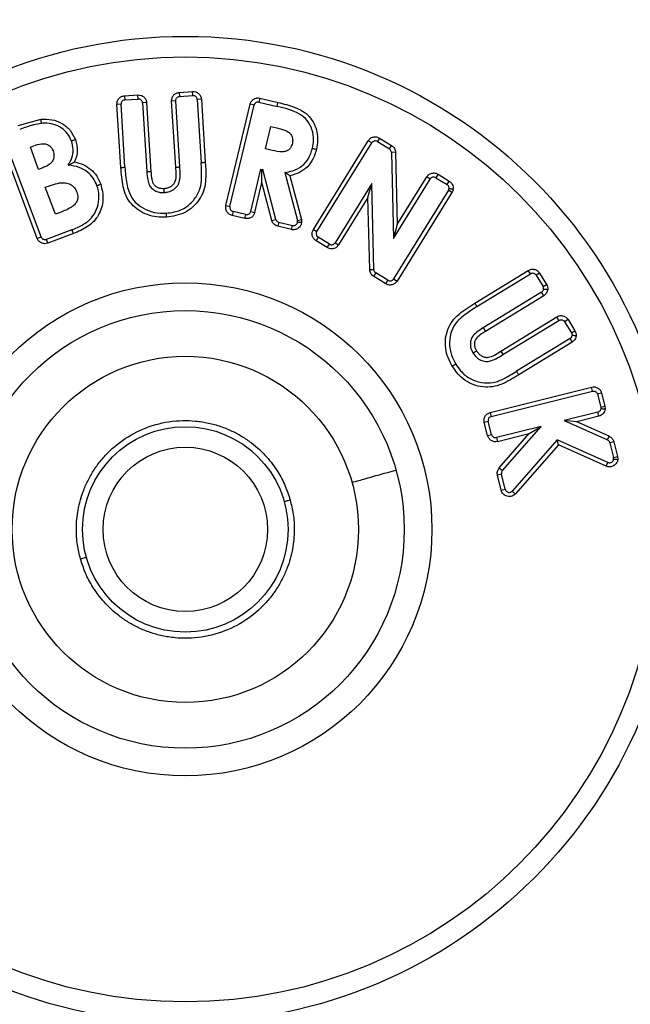
# Model space of a CAD drawing. Units: millimetres. Extents: x 9 to 411, y 10 to 270.
# Drawn here: x 109 to 129, y 216 to 248 of the extents above; entities that cross this region are included whole.
import ezdxf

# ---------------------------------------------------------------- set-up
doc = ezdxf.new("R2010")
doc.units = ezdxf.units.MM
doc.layers.add('DIM', color=7, linetype='Continuous')
doc.styles.add('SLDTEXTSTYLE0', font='TXT', dxfattribs={"width": 0.75})
doc.dimstyles.new('SLDDIMSTYLE2', dxfattribs={"dimtxt": 3.704167, "dimasz": 3.302, "dimexe": 0, "dimexo": 0.0625, "dimgap": 0.926042, "dimtad": 2, "dimdec": 1, "dimlfac": 1.5, "dimrnd": 1e-09, "dimzin": 12, "dimdsep": 46, "dimtxsty": 'SLDTEXTSTYLE0', "dimsah": 1, "dimcen": 0.09, "dimadec": 0, "dimazin": 3, "dimtfac": 1, "dimtdec": 1, "dimtofl": 0, "dimtmove": 0, "dimatfit": 3, "dimfxl": 0, "dimfrac": 2, "dimtolj": 1, "dimtzin": 12, "dimarcsym": 0})
doc.dimstyles.new('SLDDIMSTYLE3', dxfattribs={"dimtxt": 3.704167, "dimasz": 3.302, "dimexe": 0, "dimexo": 0.0625, "dimgap": 0.926042, "dimtad": 2, "dimdec": 1, "dimlfac": 1.5, "dimrnd": 1e-09, "dimzin": 12, "dimdsep": 46, "dimtxsty": 'SLDTEXTSTYLE0', "dimsah": 1, "dimcen": 0.09, "dimadec": 0, "dimazin": 3, "dimtfac": 1, "dimtmove": 0, "dimatfit": 0, "dimfxl": 0, "dimfrac": 2, "dimtolj": 1, "dimtzin": 12, "dimarcsym": 0})

# ---------------------------------------------------------------- blocks, each defined once
blk = doc.blocks.new('_D_2')
at = {"layer": 'DIM'}
for p, q in [((55.362, 232.65), (55.362, 257.112)), ((133.029, 233.869), (133.029, 257.112)), ((133.029, 256.112), (55.362, 256.112))]:
    blk.add_line(p, q, dxfattribs=at)
for points in [[(55.362, 256.112), (58.664, 255.604), (58.664, 256.62)], [(133.029, 256.112), (129.727, 256.62), (129.727, 255.604)]]:
    blk.add_solid(points, dxfattribs=at)
at = {"layer": 'DIM', "insert": (86.532, 260.887), "char_height": 3.7042, "attachment_point": 1, "style": 'SLDTEXTSTYLE0'}
blk.add_mtext('116.5', dxfattribs=at)
blk = doc.blocks.new('_D_4')
at = {"layer": 'DIM'}
for p, q in [((141.968, 214.15), (141.968, 220.5)), ((120.862, 214.15), (142.968, 214.15)), ((141.968, 214.15), (141.968, 209.817)), ((120.862, 209.817), (142.968, 209.817)), ((141.968, 209.817), (141.968, 196.385))]:
    blk.add_line(p, q, dxfattribs=at)
for points in [[(141.968, 214.15), (142.476, 217.452), (141.46, 217.452)], [(141.968, 209.817), (141.46, 206.515), (142.476, 206.515)]]:
    blk.add_solid(points, dxfattribs=at)
at = {"layer": 'DIM', "insert": (137.193, 196.385), "char_height": 3.7042, "attachment_point": 1, "rotation": 90, "style": 'SLDTEXTSTYLE0'}
blk.add_mtext('6.5', dxfattribs=at)

msp = doc.modelspace()

# ---------------------------------------------------------------- linework, layer by layer
at = {"color": 7, "linetype": 'Continuous', "lineweight": 25}
for p, q in [((112.7261, 245.7215), (113.1579, 245.7486)), ((112.7261, 245.7215), (112.7344, 245.5885)), ((113.1662, 245.6155), (113.1579, 245.7486)), ((114.5013, 245.832), (114.933, 245.8591)), ((114.5013, 245.832), (114.5096, 245.6989)), ((114.5096, 245.6989), (114.9414, 245.726)), ((114.9414, 245.726), (114.933, 245.8591)), ((112.6097, 245.4471), (112.4766, 245.4389)), ((112.6033, 243.3937), (112.4766, 245.4389)), ((112.7364, 243.4026), (112.6097, 245.4471)), ((112.7344, 245.5885), (113.1662, 245.6155)), ((113.4407, 245.4989), (113.3076, 245.4907)), ((113.3076, 245.4907), (113.4457, 243.26)), ((113.4407, 245.4989), (113.5788, 243.2691)), ((114.3849, 245.5576), (114.2518, 245.5493)), ((114.385, 243.4053), (114.2518, 245.5493)), ((114.5181, 243.4136), (114.3849, 245.5576)), ((115.2159, 245.6094), (115.0828, 245.6012)), ((115.0828, 245.6012), (115.2095, 243.5568)), ((115.2159, 245.6094), (115.3426, 243.564)), ((116.0141, 242.1588), (116.7941, 245.4477)), ((116.1439, 242.1281), (116.9239, 245.4169)), ((116.9239, 245.4169), (116.7941, 245.4477)), ((117.1151, 245.6456), (117.0844, 245.5159)), ((117.0844, 245.5159), (117.6709, 245.3768)), ((117.1151, 245.6456), (117.7023, 245.5064)), ((109.2777, 244.7554), (110.0182, 244.9575)), ((117.3012, 243.9995), (117.4734, 244.7252)), ((117.4734, 244.7252), (117.6588, 244.6814)), ((109.8905, 241.0942), (108.7097, 244.2586)), ((110.0154, 241.1408), (108.8346, 244.3052)), ((109.6695, 244.053), (109.8365, 244.1158)), ((118.8478, 241.3859), (120.6277, 244.2635)), ((118.9612, 241.3158), (120.7411, 244.1934)), ((120.7411, 244.1934), (120.6277, 244.2635)), ((120.9947, 244.35), (120.9246, 244.2366)), ((120.9246, 244.2366), (121.3158, 243.9947)), ((120.9947, 244.35), (121.3859, 244.1081)), ((109.9377, 243.3334), (109.6695, 244.053)), ((117.5133, 243.9494), (117.3012, 243.9995)), ((121.3158, 243.9947), (121.3859, 244.1081)), ((121.5122, 243.8876), (121.3789, 243.8844)), ((121.3789, 243.8844), (121.4447, 241.0913)), ((121.5122, 243.8876), (121.5674, 241.5431)), ((110.0794, 243.3868), (109.9377, 243.3334)), ((116.8198, 241.968), (117.1451, 243.3409)), ((117.1451, 243.3409), (117.2071, 243.326)), ((117.1791, 242.9062), (117.1742, 243.3339)), ((117.6294, 241.7119), (117.2071, 243.326)), ((117.9231, 243.2359), (118.3314, 241.6737)), ((122.892, 243.1771), (122.8218, 243.0637)), ((122.892, 243.1771), (123.2563, 242.9516)), ((116.9495, 241.9372), (117.1791, 242.9062)), ((117.5004, 241.6782), (117.1791, 242.9062)), ((118.0893, 243.1273), (118.4604, 241.7075)), ((120.7415, 242.873), (119.5523, 240.9501)), ((120.6193, 242.4218), (120.7415, 242.873)), ((120.8101, 240.0869), (120.7415, 242.873)), ((121.4447, 241.0913), (122.6382, 243.0205)), ((121.5674, 241.5431), (122.5248, 243.0906)), ((122.6382, 243.0205), (122.5248, 243.0906)), ((122.8218, 243.0637), (123.1861, 242.8382)), ((123.1861, 242.8382), (123.2563, 242.9516)), ((110.1544, 242.753), (110.2892, 242.8034)), ((110.4806, 241.8778), (110.1544, 242.753)), ((123.2293, 242.6547), (121.4494, 239.7772)), ((123.3427, 242.5846), (121.5628, 239.707)), ((123.3427, 242.5846), (123.2293, 242.6547)), ((120.6193, 242.4218), (119.6657, 240.8799)), ((120.6768, 240.0836), (120.6193, 242.4218)), ((110.643, 241.9388), (110.4806, 241.8778)), ((116.0141, 242.1588), (116.1439, 242.1281)), ((116.2429, 241.9675), (116.2122, 241.8378)), ((116.6593, 241.869), (116.2429, 241.9675)), ((116.8198, 241.968), (116.9495, 241.9372)), ((116.6286, 241.7392), (116.2122, 241.8378)), ((116.6286, 241.7392), (116.6593, 241.869)), ((117.5004, 241.6782), (117.6294, 241.7119)), ((117.7275, 241.616), (117.6967, 241.4863)), ((117.7275, 241.616), (118.1715, 241.5103)), ((118.3314, 241.6737), (118.4604, 241.7075)), ((118.4604, 241.7075), (118.4678, 241.6143)), ((111.0183, 241.3726), (110.1869, 241.0625)), ((111.0659, 241.2481), (110.2335, 240.9376)), ((118.1407, 241.3806), (117.6967, 241.4863)), ((118.1407, 241.3806), (118.1715, 241.5103)), ((118.8478, 241.3859), (118.9612, 241.3158)), ((121.5674, 241.5431), (121.4447, 241.0913)), ((109.8905, 241.0942), (110.0154, 241.1408)), ((110.1869, 241.0625), (110.2335, 240.9376)), ((119.0044, 241.1323), (118.9343, 241.0189)), ((119.2985, 240.7935), (118.9343, 241.0189)), ((119.3687, 240.9068), (119.0044, 241.1323)), ((119.5523, 240.9501), (119.6657, 240.8799)), ((119.2985, 240.7935), (119.3687, 240.9068)), ((120.6768, 240.0836), (120.8101, 240.0869)), ((120.8733, 239.9768), (120.8031, 239.8634)), ((121.2659, 239.7339), (120.8733, 239.9768)), ((124.0844, 238.9925), (125.8207, 240.0548)), ((125.8902, 239.9411), (125.8207, 240.0548)), ((126.1873, 239.9665), (126.0736, 239.8969)), ((126.1873, 239.9665), (126.4106, 239.6016)), ((121.1958, 239.6205), (120.8031, 239.8634)), ((121.1958, 239.6205), (121.2659, 239.7339)), ((121.4494, 239.7772), (121.5628, 239.707)), ((124.1549, 238.8794), (125.8902, 239.9411)), ((126.0736, 239.8969), (126.2968, 239.532)), ((126.2527, 239.3487), (124.3596, 238.1902)), ((126.3223, 239.235), (126.2527, 239.3487)), ((126.2968, 239.532), (126.4106, 239.6016)), ((126.3223, 239.235), (124.4301, 238.077)), ((124.9237, 237.4344), (126.743, 238.5477)), ((124.9933, 237.3207), (126.8126, 238.434)), ((126.8126, 238.434), (126.743, 238.5477)), ((127.1097, 238.4594), (126.996, 238.3898)), ((126.996, 238.3898), (127.2192, 238.025)), ((127.1097, 238.4594), (127.3329, 238.0946)), ((127.2192, 238.025), (127.3329, 238.0946)), ((127.1751, 237.8417), (125.4397, 236.78)), ((127.2447, 237.7279), (125.509, 236.666)), ((127.2447, 237.7279), (127.1751, 237.8417)), ((124.9237, 237.4344), (124.9933, 237.3207)), ((124.5859, 235.4435), (127.8735, 236.2664)), ((124.6182, 235.3142), (127.9059, 236.1371)), ((127.9059, 236.1371), (127.8735, 236.2664)), ((128.197, 236.0725), (128.0676, 236.0401)), ((128.0676, 236.0401), (128.1736, 235.6166)), ((128.197, 236.0725), (128.303, 235.649)), ((128.1736, 235.6166), (128.303, 235.649)), ((128.303, 235.649), (128.3097, 235.5585)), ((124.5859, 235.4435), (124.6182, 235.3142)), ((128.0766, 235.4549), (126.9861, 235.182)), ((127.3914, 235.146), (126.9861, 235.182)), ((126.9861, 235.182), (128.388, 234.5518)), ((128.109, 235.3256), (127.3914, 235.146)), ((128.109, 235.3256), (128.0766, 235.4549)), ((124.5213, 235.1524), (124.3919, 235.1201)), ((124.4979, 234.6966), (124.3919, 235.1201)), ((124.6273, 234.729), (124.5213, 235.1524)), ((126.2335, 234.9938), (124.789, 234.632)), ((124.9794, 233.5577), (126.2335, 234.9938)), ((125.8533, 234.7611), (126.2335, 234.9938)), ((128.4427, 234.6734), (127.3914, 235.146)), ((124.4979, 234.6966), (124.6273, 234.729)), ((124.789, 234.632), (124.8214, 234.5027)), ((124.8214, 234.5027), (125.8533, 234.7611)), ((124.879, 233.6454), (125.8533, 234.7611)), ((126.7586, 234.5562), (125.3018, 232.8961)), ((126.794, 234.3944), (126.7586, 234.5562)), ((128.4, 233.8244), (126.7586, 234.5562)), ((128.388, 234.5518), (128.4427, 234.6734)), ((126.794, 234.3944), (125.4021, 232.8082)), ((128.3458, 233.7027), (126.794, 234.3944)), ((128.592, 234.4948), (128.4627, 234.4625)), ((128.4627, 234.4625), (128.5837, 233.9786)), ((128.592, 234.4948), (128.713, 234.0109)), ((128.5837, 233.9786), (128.713, 234.0109)), ((128.713, 234.0109), (128.7198, 233.9205)), ((124.879, 233.6454), (124.9794, 233.5577)), ((128.3458, 233.7027), (128.4, 233.8244)), ((124.9505, 233.4376), (124.8212, 233.4052)), ((124.943, 232.9192), (124.8212, 233.4052)), ((125.0723, 232.9516), (124.9505, 233.4376)), ((124.943, 232.9192), (125.0723, 232.9516)), ((125.3018, 232.8961), (125.4021, 232.8082))]:
    msp.add_line(p, q, dxfattribs=at)
at = {"color": 7, "linetype": 'Continuous', "lineweight": 25, "flags": 128}
msp.add_lwpolyline([(114.385, 243.4053), (114.411, 243.4069), (114.436, 243.4085), (114.459, 243.4099), (114.4791, 243.4111), (114.4957, 243.4122), (114.508, 243.4129), (114.5156, 243.4134), (114.5181, 243.4136)], dxfattribs=at)
at = {"color": 7, "linetype": 'Continuous', "lineweight": 25}
for radius in [16, 15.3333, 8, 7.1, 5.6167, 3.3333, 2.6667]:
    msp.add_circle((114.6952, 231.6501), radius, dxfattribs=at)
for points, knots in [([(112.4766, 245.4389), (112.4781, 245.4726), (112.4804, 245.5244), (112.5096, 245.5884), (112.5412, 245.6328), (112.5815, 245.67), (112.6414, 245.7071), (112.6929, 245.7159), (112.7261, 245.7215)], [0, 0, 0, 0, 0.2394535, 0.3682252, 0.4999987, 0.6287717, 0.7605465, 1, 1, 1, 1]), ([(113.1579, 245.7486), (113.1916, 245.7471), (113.2434, 245.7448), (113.3076, 245.7156), (113.352, 245.684), (113.3892, 245.6437), (113.4263, 245.5838), (113.4351, 245.5322), (113.4407, 245.4989)], [0, 0, 0, 0, 0.2394331, 0.3682149, 0.4999986, 0.6287818, 0.7605669, 1, 1, 1, 1]), ([(114.2518, 245.5493), (114.2533, 245.583), (114.2556, 245.6348), (114.2848, 245.6989), (114.3163, 245.7432), (114.3566, 245.7804), (114.4165, 245.8175), (114.4681, 245.8263), (114.5013, 245.832)], [0, 0, 0, 0, 0.2394509, 0.3682239, 0.4999987, 0.628773, 0.7605491, 1, 1, 1, 1]), ([(114.933, 245.8591), (114.9668, 245.8576), (115.0186, 245.8553), (115.0827, 245.8261), (115.1271, 245.7945), (115.1644, 245.7542), (115.2015, 245.6942), (115.2102, 245.6427), (115.2159, 245.6094)], [0, 0, 0, 0, 0.2394336, 0.3682152, 0.4999986, 0.6287815, 0.7605664, 1, 1, 1, 1]), ([(115.0828, 245.6012), (115.0804, 245.616), (115.0756, 245.6458), (115.0502, 245.6842), (115.0146, 245.7122), (114.9761, 245.7259), (114.9513, 245.726), (114.9414, 245.726)], [0, 0, 0, 0, 0.2145963, 0.4291926, 0.6437889, 0.8583852, 1, 1, 1, 1]), ([(112.7344, 245.5885), (112.7196, 245.586), (112.6898, 245.5812), (112.6514, 245.5558), (112.6234, 245.5201), (112.6098, 245.4817), (112.6097, 245.457), (112.6097, 245.4471)], [0, 0, 0, 0, 0.2147915, 0.429583, 0.6443745, 0.859166, 1, 1, 1, 1]), ([(113.3076, 245.4907), (113.3052, 245.5056), (113.3004, 245.5353), (113.275, 245.5738), (113.2394, 245.6018), (113.201, 245.6154), (113.1761, 245.6155), (113.1662, 245.6155)], [0, 0, 0, 0, 0.2145906, 0.4291813, 0.6437719, 0.8583625, 1, 1, 1, 1]), ([(114.3849, 245.5576), (114.3854, 245.5726), (114.3865, 245.6027), (114.407, 245.644), (114.4389, 245.6762), (114.4753, 245.6945), (114.4999, 245.6977), (114.5096, 245.6989)], [0, 0, 0, 0, 0.2147666, 0.4295333, 0.6442999, 0.8590666, 1, 1, 1, 1]), ([(116.7941, 245.4477), (116.8053, 245.4795), (116.8226, 245.5284), (116.8692, 245.5813), (116.9123, 245.6145), (116.9617, 245.6384), (117.0298, 245.6565), (117.0817, 245.6499), (117.1151, 245.6456)], [0, 0, 0, 0, 0.23944439, 0.36822061, 0.49999865, 0.6287762, 0.76055561, 1, 1, 1, 1]), ([(117.0844, 245.5159), (117.0694, 245.5179), (117.0396, 245.522), (116.9954, 245.5088), (116.9583, 245.4829), (116.9341, 245.4501), (116.9268, 245.4263), (116.9239, 245.4169)], [0, 0, 0, 0, 0.214702, 0.4294041, 0.6441061, 0.8588081, 1, 1, 1, 1]), ([(117.7023, 245.5064), (117.8845, 245.4599), (118.1576, 245.3902), (118.5025, 245.2363), (118.7242, 245.0561), (118.8826, 244.8183), (118.9746, 244.5493), (118.9996, 244.2646), (118.9655, 244.079), (118.9484, 243.986)], [0, 0, 0, 0, 0.2498877, 0.3746337, 0.4995612, 0.6245526, 0.7497363, 0.8745488, 1, 1, 1, 1]), ([(118.8187, 244.0169), (118.8348, 244.105), (118.8719, 244.3077), (118.8229, 244.6283), (118.667, 244.9322), (118.2862, 245.2358), (117.9263, 245.3183), (117.6709, 245.3768)], [0, 0, 0, 0, 0.1310631, 0.3015811, 0.4661979, 0.6210958, 1, 1, 1, 1]), ([(110.0299, 244.8247), (109.9417, 244.8103), (109.7769, 244.7834), (109.5432, 244.7096), (109.3972, 244.6569), (109.3241, 244.6304)], [0, 0, 0, 0, 0.3648595, 0.6818983, 1, 1, 1, 1]), ([(110.0182, 244.9575), (110.135, 244.9607), (110.3688, 244.967), (110.6993, 244.8385), (110.9789, 244.6166), (111.0793, 244.4053), (111.1296, 244.2993)], [0, 0, 0, 0, 0.2502321, 0.5006989, 0.7495729, 1, 1, 1, 1]), ([(110.0299, 244.8247), (110.0299, 244.8255), (110.0297, 244.8275), (110.0283, 244.844), (110.0262, 244.8678), (110.0239, 244.8934), (110.0212, 244.9241), (110.0192, 244.9463), (110.0182, 244.9575)], [0, 0, 0, 0, 0.1621165, 0.3899333, 0.5285339, 0.6799004, 0.8391267, 1, 1, 1, 1]), ([(111.0046, 244.2527), (110.9669, 244.3346), (110.8911, 244.4991), (110.6856, 244.6858), (110.4242, 244.809), (110.195, 244.837), (110.0605, 244.827), (110.0299, 244.8247)], [0, 0, 0, 0, 0.2204741, 0.4426946, 0.6672686, 0.9245292, 1, 1, 1, 1]), ([(117.6588, 244.6814), (117.7451, 244.6598), (117.876, 244.627), (118.0365, 244.5547), (118.1253, 244.4643), (118.1738, 244.3554), (118.1821, 244.2558), (118.171, 244.1981), (118.1673, 244.179)], [0, 0, 0, 0, 0.3277726, 0.4970359, 0.6402617, 0.7838357, 0.9282175, 1, 1, 1, 1]), ([(109.8365, 244.1158), (109.9242, 244.1434), (110.0487, 244.1825), (110.2142, 244.148), (110.3114, 244.0889), (110.3746, 244.0106), (110.3981, 243.9546), (110.4075, 243.932)], [0, 0, 0, 0, 0.397743, 0.5643933, 0.7313783, 0.8919884, 1, 1, 1, 1]), ([(110.8976, 243.469), (110.9419, 243.5467), (111.0311, 243.7031), (111.0793, 243.982), (111.0299, 244.1613), (111.0046, 244.2527)], [0, 0, 0, 0, 0.3261909, 0.6564564, 1, 1, 1, 1]), ([(111.1296, 244.2993), (111.116, 244.2943), (111.0919, 244.2853), (111.0642, 244.275), (111.0495, 244.2695), (111.0433, 244.2671), (111.0418, 244.2665), (111.0414, 244.2664), (111.0413, 244.2664), (111.0412, 244.2663), (111.0352, 244.2641), (111.0244, 244.2601), (111.0089, 244.2543), (111.0063, 244.2533), (111.0046, 244.2527)], [0, 0, 0, 0, 0.20766049, 0.36761347, 0.46653058, 0.49164379, 0.49804954, 0.49971366, 0.50016101, 0.50028851, 0.50035189, 0.63205889, 0.76091611, 1, 1, 1, 1]), ([(111.1296, 244.2993), (111.1628, 244.1773), (111.2292, 243.9333), (111.1473, 243.6941), (111.1063, 243.5745)], [0, 0, 0, 0, 0.5001359, 1, 1, 1, 1]), ([(118.1673, 244.179), (118.1523, 244.1297), (118.1283, 244.0505), (118.0522, 243.9637), (117.9574, 243.913), (117.7711, 243.8934), (117.6209, 243.9261), (117.5133, 243.9494)], [0, 0, 0, 0, 0.1913601, 0.3078115, 0.4246321, 0.5879775, 1, 1, 1, 1]), ([(120.6277, 244.2635), (120.6484, 244.2901), (120.6802, 244.3311), (120.741, 244.3665), (120.7925, 244.3845), (120.8469, 244.3916), (120.9172, 244.3872), (120.9643, 244.3646), (120.9947, 244.35)], [0, 0, 0, 0, 0.2394439, 0.3682204, 0.4999987, 0.6287764, 0.7605561, 1, 1, 1, 1]), ([(120.9246, 244.2366), (120.9111, 244.2432), (120.884, 244.2565), (120.838, 244.258), (120.7945, 244.2451), (120.7612, 244.2216), (120.7468, 244.2014), (120.7411, 244.1934)], [0, 0, 0, 0, 0.2146976, 0.4293951, 0.6440927, 0.8587902, 1, 1, 1, 1]), ([(110.4075, 243.932), (110.423, 243.8742), (110.4488, 243.778), (110.4125, 243.6418), (110.3364, 243.5274), (110.2176, 243.4428), (110.1219, 243.404), (110.0794, 243.3868)], [0, 0, 0, 0, 0.2443285, 0.407012, 0.5695403, 0.8088974, 1, 1, 1, 1]), ([(117.9231, 243.2359), (118.0114, 243.2499), (118.209, 243.2814), (118.4877, 243.4241), (118.7158, 243.6841), (118.783, 243.9016), (118.8187, 244.0169)], [0, 0, 0, 0, 0.2096549, 0.46934634, 0.71891063, 1, 1, 1, 1]), ([(118.9484, 243.986), (118.9176, 243.8825), (118.8561, 243.6758), (118.6658, 243.409), (118.4013, 243.2139), (118.1934, 243.1562), (118.0893, 243.1273)], [0, 0, 0, 0, 0.2504886, 0.5002306, 0.7496128, 1, 1, 1, 1]), ([(118.8187, 244.0169), (118.8192, 244.0168), (118.8203, 244.0165), (118.831, 244.014), (118.8504, 244.0094), (118.8767, 244.003), (118.907, 243.9958), (118.9321, 243.9899), (118.9484, 243.986)], [0, 0, 0, 0, 0.1320531, 0.2619287, 0.4998997, 0.6315625, 0.7604912, 1, 1, 1, 1]), ([(121.3789, 243.8844), (121.3778, 243.8956), (121.3753, 243.9218), (121.3566, 243.9595), (121.3332, 243.9834), (121.3182, 243.9931), (121.3158, 243.9947)], [0, 0, 0, 0, 0.2546922, 0.5940391, 0.933386, 1, 1, 1, 1]), ([(121.3859, 244.1081), (121.4038, 244.0952), (121.4398, 244.0693), (121.4793, 244.0148), (121.506, 243.9534), (121.5102, 243.9093), (121.5122, 243.8876)], [0, 0, 0, 0, 0.2492683, 0.5000376, 0.7539129, 1, 1, 1, 1]), ([(110.8976, 243.469), (110.898, 243.4692), (110.8987, 243.4696), (110.9064, 243.4736), (110.9306, 243.4856), (110.9779, 243.5097), (111.0194, 243.5304), (111.0617, 243.5518), (111.0847, 243.5635), (111.1063, 243.5745)], [0, 0, 0, 0, 0.0565314, 0.116483, 0.2511168, 0.5005345, 0.7356851, 0.750484, 1, 1, 1, 1]), ([(111.1063, 243.5745), (111.2007, 243.5504), (111.3893, 243.5021), (111.6368, 243.3415), (111.834, 243.1218), (111.9123, 242.9433), (111.9516, 242.8537)], [0, 0, 0, 0, 0.2500299, 0.4995753, 0.7489861, 1, 1, 1, 1]), ([(114.073, 241.9137), (114.1617, 241.9225), (114.3833, 241.9447), (114.7174, 242.0801), (115.0007, 242.3543), (115.1987, 242.6939), (115.2334, 243.1139), (115.218, 243.3991), (115.2095, 243.5568)], [0, 0, 0, 0, 0.1164628, 0.2911835, 0.4585743, 0.6252249, 0.7928258, 1, 1, 1, 1]), ([(115.3426, 243.564), (115.3557, 243.3544), (115.3753, 243.0408), (115.3036, 242.624), (115.1508, 242.3464), (114.9488, 242.1072), (114.6052, 241.859), (114.2914, 241.812), (114.0819, 241.7806)], [0, 0, 0, 0, 0.2514643, 0.3762456, 0.5013046, 0.6264717, 0.7506073, 1, 1, 1, 1]), ([(115.2095, 243.5568), (115.2107, 243.5569), (115.2135, 243.557), (115.2333, 243.5581), (115.2577, 243.5594), (115.282, 243.5607), (115.3108, 243.5623), (115.3318, 243.5634), (115.3426, 243.564)], [0, 0, 0, 0, 0.1986162, 0.4310076, 0.5604817, 0.698476, 0.8449843, 1, 1, 1, 1]), ([(111.8261, 242.8085), (111.7899, 242.8907), (111.7173, 243.0556), (111.5233, 243.2651), (111.2438, 243.4223), (111.0202, 243.4525), (110.8976, 243.469)], [0, 0, 0, 0, 0.2215906, 0.4447124, 0.695691, 1, 1, 1, 1]), ([(114.0819, 241.7806), (113.9776, 241.779), (113.7684, 241.7757), (113.4609, 241.8526), (113.1801, 241.997), (112.9382, 242.2019), (112.7615, 242.4672), (112.6469, 242.873), (112.6208, 243.1852), (112.6033, 243.3937)], [0, 0, 0, 0, 0.1244934, 0.249628, 0.3748377, 0.4997807, 0.6253564, 0.7499503, 1, 1, 1, 1]), ([(112.7364, 243.4026), (112.7433, 243.3141), (112.7638, 243.0521), (112.8159, 242.6786), (113.0023, 242.3234), (113.2615, 242.0991), (113.5942, 241.9389), (113.8811, 241.9052), (114.0455, 241.9124), (114.073, 241.9137)], [0, 0, 0, 0, 0.1162326, 0.3440989, 0.4871857, 0.6299158, 0.7847315, 0.9639603, 1, 1, 1, 1]), ([(113.4457, 243.26), (113.4528, 243.1714), (113.4646, 243.0232), (113.5146, 242.8296), (113.6116, 242.7037), (113.7346, 242.6217), (113.8748, 242.5809), (113.9707, 242.5821), (114.0162, 242.5826)], [0, 0, 0, 0, 0.26179314, 0.43794601, 0.57850542, 0.71869327, 0.86669281, 1, 1, 1, 1]), ([(113.5788, 243.2691), (113.5844, 243.202), (113.5955, 243.0681), (113.6275, 242.8958), (113.7178, 242.7907), (113.8068, 242.7388), (113.9068, 242.7138), (113.9748, 242.7151), (114.0087, 242.7158)], [0, 0, 0, 0, 0.2503055, 0.4997271, 0.6244948, 0.7495994, 0.8750146, 1, 1, 1, 1]), ([(114.0087, 242.7158), (114.046, 242.72), (114.1211, 242.7284), (114.2268, 242.7734), (114.3016, 242.834), (114.3469, 242.8955), (114.4242, 243.0713), (114.4035, 243.2481), (114.385, 243.4053)], [0, 0, 0, 0, 0.1233692, 0.2478715, 0.3726437, 0.4354279, 0.4980449, 1, 1, 1, 1]), ([(114.0162, 242.5826), (114.0581, 242.5871), (114.1657, 242.5987), (114.3236, 242.6706), (114.4582, 242.7999), (114.5488, 243.056), (114.5312, 243.2618), (114.5181, 243.4136)], [0, 0, 0, 0, 0.112751, 0.2888694, 0.4546835, 0.5976808, 1, 1, 1, 1]), ([(118.0893, 243.1273), (118.0762, 243.1354), (118.0583, 243.1466), (118.0403, 243.1583), (118.0172, 243.1733), (117.9898, 243.1912), (117.9595, 243.2115), (117.94, 243.2245), (117.9259, 243.2339), (117.924, 243.2353), (117.9231, 243.2359)], [0, 0, 0, 0, 0.1758827, 0.24117801, 0.2502316, 0.49926158, 0.63355781, 0.74979757, 0.88004759, 1, 1, 1, 1]), ([(122.5248, 243.0906), (122.5455, 243.1173), (122.5774, 243.1582), (122.6382, 243.1937), (122.6897, 243.2116), (122.7441, 243.2187), (122.8144, 243.2143), (122.8616, 243.1917), (122.892, 243.1771)], [0, 0, 0, 0, 0.2394415, 0.3682191, 0.4999986, 0.6287776, 0.7605585, 1, 1, 1, 1]), ([(110.2892, 242.8034), (110.3734, 242.8319), (110.5426, 242.8892), (110.7765, 242.9151), (110.9619, 242.858), (111.0837, 242.7676), (111.1475, 242.6693), (111.1723, 242.6095), (111.1788, 242.5938)], [0, 0, 0, 0, 0.2585607, 0.5196236, 0.6656216, 0.8118286, 0.9508069, 1, 1, 1, 1]), ([(111.9516, 242.8537), (111.9926, 242.6846), (112.0541, 242.4304), (111.9845, 242.0891), (111.8849, 241.8493), (111.7318, 241.6381), (111.465, 241.4153), (111.2257, 241.315), (111.0659, 241.2481)], [0, 0, 0, 0, 0.2489361, 0.3741266, 0.4993256, 0.6250072, 0.7497056, 1, 1, 1, 1]), ([(111.8261, 242.8085), (111.8267, 242.8087), (111.8277, 242.8091), (111.838, 242.8129), (111.8568, 242.8196), (111.8824, 242.8287), (111.9116, 242.8392), (111.9359, 242.848), (111.9516, 242.8537)], [0, 0, 0, 0, 0.1319897, 0.2618349, 0.4998725, 0.6315406, 0.7604753, 1, 1, 1, 1]), ([(122.8218, 243.0637), (122.8083, 243.0703), (122.7812, 243.0836), (122.7351, 243.0851), (122.6917, 243.0722), (122.6584, 243.0487), (122.644, 243.0285), (122.6382, 243.0205)], [0, 0, 0, 0, 0.2146738, 0.4293475, 0.6440213, 0.858695, 1, 1, 1, 1]), ([(123.2486, 242.712), (123.2486, 242.7271), (123.2486, 242.7572), (123.2295, 242.7991), (123.206, 242.825), (123.1898, 242.8358), (123.1861, 242.8382)], [0, 0, 0, 0, 0.30291805, 0.6058361, 0.90875415, 1, 1, 1, 1]), ([(123.2563, 242.9516), (123.2759, 242.9372), (123.3159, 242.9078), (123.3577, 242.8447), (123.3827, 242.7731), (123.3818, 242.7235), (123.3813, 242.6991)], [0, 0, 0, 0, 0.2450953, 0.5, 0.7549047, 1, 1, 1, 1]), ([(111.1788, 242.5938), (111.1946, 242.5376), (111.2208, 242.4443), (111.1912, 242.3107), (111.123, 242.1963), (110.9406, 242.057), (110.766, 241.9877), (110.643, 241.9388)], [0, 0, 0, 0, 0.1790013, 0.2973254, 0.4154849, 0.5881656, 1, 1, 1, 1]), ([(111.0183, 241.3726), (111.1008, 241.4056), (111.3068, 241.488), (111.5917, 241.6687), (111.8011, 241.9589), (111.9002, 242.2846), (111.9002, 242.5799), (111.8448, 242.751), (111.8261, 242.8085)], [0, 0, 0, 0, 0.143756, 0.3589234, 0.5346693, 0.7099218, 0.9024022, 1, 1, 1, 1]), ([(114.0162, 242.5826), (114.0161, 242.5844), (114.0159, 242.5871), (114.015, 242.6037), (114.0143, 242.6153), (114.0139, 242.6224), (114.0138, 242.6245), (114.0134, 242.6315), (114.0124, 242.6475), (114.0108, 242.6767), (114.0094, 242.7018), (114.0087, 242.7158)], [0, 0, 0, 0, 0.2392771, 0.3680711, 0.4995946, 0.5040564, 0.512333, 0.5403171, 0.6414212, 0.7988161, 1, 1, 1, 1]), ([(123.2293, 242.6547), (123.234, 242.6635), (123.2411, 242.6768), (123.2466, 242.6965), (123.2479, 242.7068), (123.2486, 242.712)], [0, 0, 0, 0, 0.4863942, 0.7414252, 1, 1, 1, 1]), ([(123.2486, 242.712), (123.251, 242.7118), (123.2558, 242.7113), (123.2917, 242.7078), (123.3364, 242.7035), (123.3668, 242.7005), (123.3813, 242.6991)], [0, 0, 0, 0, 0.2702613, 0.5624294, 0.7897364, 1, 1, 1, 1]), ([(123.3813, 242.6991), (123.3782, 242.6789), (123.372, 242.6385), (123.3525, 242.6026), (123.3427, 242.5846)], [0, 0, 0, 0, 0.5, 1, 1, 1, 1]), ([(114.073, 241.9137), (114.0731, 241.9131), (114.0732, 241.912), (114.0739, 241.901), (114.0752, 241.8811), (114.0769, 241.8541), (114.079, 241.8231), (114.0807, 241.7973), (114.0819, 241.7806)], [0, 0, 0, 0, 0.1321592, 0.2620754, 0.4998912, 0.6315556, 0.7604863, 1, 1, 1, 1]), ([(116.2122, 241.8378), (116.1804, 241.849), (116.1314, 241.8663), (116.0786, 241.9128), (116.0453, 241.9559), (116.0214, 242.0053), (116.0033, 242.0735), (116.0099, 242.1254), (116.0141, 242.1588)], [0, 0, 0, 0, 0.2394379, 0.3682173, 0.4999986, 0.6287794, 0.7605621, 1, 1, 1, 1]), ([(116.1439, 242.1281), (116.1419, 242.1131), (116.1378, 242.0833), (116.151, 242.0391), (116.1769, 242.002), (116.2097, 241.9777), (116.2335, 241.9704), (116.2429, 241.9675)], [0, 0, 0, 0, 0.2146385, 0.429277, 0.6439155, 0.858554, 1, 1, 1, 1]), ([(116.9495, 241.9372), (116.9383, 241.9054), (116.9211, 241.8565), (116.8745, 241.8037), (116.8314, 241.7704), (116.782, 241.7465), (116.7139, 241.7284), (116.6621, 241.735), (116.6286, 241.7392)], [0, 0, 0, 0, 0.2394465, 0.3682217, 0.4999987, 0.6287752, 0.7605535, 1, 1, 1, 1]), ([(116.6593, 241.869), (116.6743, 241.8669), (116.7041, 241.8629), (116.7483, 241.8761), (116.7854, 241.9021), (116.8096, 241.9348), (116.8169, 241.9586), (116.8198, 241.968)], [0, 0, 0, 0, 0.2147228, 0.4294455, 0.6441683, 0.858891, 1, 1, 1, 1]), ([(117.6967, 241.4863), (117.6737, 241.4936), (117.6278, 241.5082), (117.5697, 241.5532), (117.5239, 241.6102), (117.5081, 241.6558), (117.5004, 241.6782)], [0, 0, 0, 0, 0.2492721, 0.5000581, 0.7546516, 1, 1, 1, 1]), ([(117.6294, 241.7119), (117.6346, 241.6978), (117.6451, 241.6695), (117.6774, 241.6368), (117.7071, 241.6213), (117.7246, 241.6168), (117.7275, 241.616)], [0, 0, 0, 0, 0.3119256, 0.6238511, 0.9357767, 1, 1, 1, 1]), ([(118.4678, 241.6143), (118.465, 241.5965), (118.4594, 241.5607), (118.4369, 241.5092), (118.4036, 241.4614), (118.359, 241.4215), (118.3065, 241.3919), (118.2508, 241.3759), (118.1942, 241.3709), (118.1586, 241.3774), (118.1407, 241.3806)], [0, 0, 0, 0, 0.1182974, 0.2380793, 0.3675113, 0.4999668, 0.6294007, 0.7618583, 0.8802023, 1, 1, 1, 1]), ([(118.1715, 241.5103), (118.1865, 241.5083), (118.2163, 241.5042), (118.2605, 241.5173), (118.2976, 241.5432), (118.3257, 241.581), (118.3319, 241.6115), (118.3351, 241.6271)], [0, 0, 0, 0, 0.1975754, 0.3951508, 0.5927263, 0.7903017, 1, 1, 1, 1]), ([(118.3351, 241.6271), (118.3355, 241.6348), (118.336, 241.6465), (118.3341, 241.6621), (118.3323, 241.6698), (118.3314, 241.6737)], [0, 0, 0, 0, 0.4919512, 0.7449576, 1, 1, 1, 1]), ([(118.3351, 241.6271), (118.3375, 241.6269), (118.3423, 241.6264), (118.3782, 241.623), (118.4229, 241.6186), (118.4532, 241.6157), (118.4678, 241.6143)], [0, 0, 0, 0, 0.2702613, 0.5624294, 0.7897364, 1, 1, 1, 1]), ([(111.0659, 241.2481), (111.0621, 241.2582), (111.0546, 241.2778), (111.0442, 241.3048), (111.0356, 241.3275), (111.0268, 241.3504), (111.0197, 241.3689), (111.0187, 241.3714), (111.0183, 241.3726)], [0, 0, 0, 0, 0.1550176, 0.3015272, 0.4395222, 0.5689967, 0.8013869, 1, 1, 1, 1]), ([(118.9343, 241.0189), (118.9076, 241.0396), (118.8667, 241.0714), (118.8312, 241.1323), (118.8133, 241.1837), (118.8062, 241.2381), (118.8106, 241.3084), (118.8332, 241.3555), (118.8478, 241.3859)], [0, 0, 0, 0, 0.239447, 0.3682219, 0.4999987, 0.6287749, 0.760553, 1, 1, 1, 1]), ([(118.9612, 241.3158), (118.9546, 241.3023), (118.9413, 241.2752), (118.9398, 241.2292), (118.9527, 241.1857), (118.9762, 241.1524), (118.9964, 241.138), (119.0044, 241.1323)], [0, 0, 0, 0, 0.2147274, 0.4294548, 0.6441822, 0.8589096, 1, 1, 1, 1]), ([(110.2335, 240.9376), (110.2008, 240.9292), (110.1506, 240.9164), (110.0808, 240.9257), (110.0291, 240.943), (109.9818, 240.9707), (109.9289, 241.0173), (109.9055, 241.0641), (109.8905, 241.0942)], [0, 0, 0, 0, 0.2394457, 0.3682212, 0.4999986, 0.6287756, 0.7605543, 1, 1, 1, 1]), ([(110.0154, 241.1408), (110.022, 241.1273), (110.0352, 241.1002), (110.0708, 241.0708), (110.113, 241.0544), (110.1537, 241.0526), (110.1775, 241.0597), (110.1869, 241.0625)], [0, 0, 0, 0, 0.2147145, 0.429429, 0.6441436, 0.8588581, 1, 1, 1, 1]), ([(119.3687, 240.9068), (119.3822, 240.9002), (119.4093, 240.8869), (119.4553, 240.8854), (119.4988, 240.8983), (119.5321, 240.9218), (119.5465, 240.942), (119.5523, 240.9501)], [0, 0, 0, 0, 0.2146523, 0.4293047, 0.643957, 0.8586094, 1, 1, 1, 1]), ([(119.6657, 240.8799), (119.645, 240.8533), (119.6132, 240.8123), (119.5523, 240.7769), (119.5009, 240.7589), (119.4464, 240.7518), (119.3761, 240.7562), (119.3289, 240.7789), (119.2985, 240.7935)], [0, 0, 0, 0, 0.2394393, 0.368218, 0.4999986, 0.6287787, 0.7605607, 1, 1, 1, 1]), ([(120.8031, 239.8634), (120.7852, 239.8763), (120.7493, 239.9021), (120.7099, 239.9565), (120.6831, 240.0179), (120.6789, 240.0619), (120.6768, 240.0836)], [0, 0, 0, 0, 0.2492682, 0.5000374, 0.7539041, 1, 1, 1, 1]), ([(120.8101, 240.0869), (120.8112, 240.0757), (120.8138, 240.0495), (120.8326, 240.0119), (120.8559, 239.988), (120.8709, 239.9783), (120.8733, 239.9768)], [0, 0, 0, 0, 0.25497263, 0.59469324, 0.93441386, 1, 1, 1, 1]), ([(125.8207, 240.0548), (125.8511, 240.0692), (125.898, 240.0915), (125.9683, 240.0956), (126.0223, 240.0885), (126.074, 240.0703), (126.1349, 240.0347), (126.1667, 239.9932), (126.1873, 239.9665)], [0, 0, 0, 0, 0.2394448, 0.3682208, 0.4999986, 0.628776, 0.7605552, 1, 1, 1, 1]), ([(126.0736, 239.8969), (126.0645, 239.9089), (126.0463, 239.933), (126.0059, 239.955), (125.9613, 239.9631), (125.9209, 239.9572), (125.899, 239.9456), (125.8902, 239.9411)], [0, 0, 0, 0, 0.2147062, 0.4294125, 0.6441187, 0.8588249, 1, 1, 1, 1]), ([(121.5628, 239.707), (121.5421, 239.6804), (121.5103, 239.6394), (121.4495, 239.604), (121.398, 239.586), (121.3436, 239.579), (121.2733, 239.5833), (121.2262, 239.6059), (121.1958, 239.6205)], [0, 0, 0, 0, 0.2394437, 0.3682203, 0.4999986, 0.6287765, 0.7605563, 1, 1, 1, 1]), ([(121.2659, 239.7339), (121.2794, 239.7273), (121.3065, 239.714), (121.3525, 239.7126), (121.396, 239.7255), (121.4293, 239.749), (121.4437, 239.7692), (121.4494, 239.7772)], [0, 0, 0, 0, 0.2146954, 0.4293908, 0.6440862, 0.8587816, 1, 1, 1, 1]), ([(126.2527, 239.3487), (126.2618, 239.3553), (126.283, 239.3706), (126.3071, 239.4056), (126.3129, 239.4349), (126.3158, 239.4496)], [0, 0, 0, 0, 0.27359799, 0.63813468, 1, 1, 1, 1]), ([(126.3158, 239.4496), (126.3161, 239.4608), (126.3165, 239.4795), (126.3096, 239.5076), (126.3015, 239.5231), (126.2968, 239.532)], [0, 0, 0, 0, 0.391027, 0.648718, 1, 1, 1, 1]), ([(126.3158, 239.4496), (126.3181, 239.4494), (126.323, 239.4489), (126.3589, 239.4454), (126.4036, 239.4411), (126.4339, 239.4381), (126.4485, 239.4367)], [0, 0, 0, 0, 0.2702613, 0.5624294, 0.7897364, 1, 1, 1, 1]), ([(126.4485, 239.4367), (126.4452, 239.4164), (126.4386, 239.3757), (126.4108, 239.3197), (126.3726, 239.2705), (126.3389, 239.2467), (126.3223, 239.235)], [0, 0, 0, 0, 0.2492669, 0.5000255, 0.7533843, 1, 1, 1, 1]), ([(126.4106, 239.6016), (126.4236, 239.5757), (126.4497, 239.5238), (126.4489, 239.4657), (126.4485, 239.4367)], [0, 0, 0, 0, 0.5, 1, 1, 1, 1]), ([(123.3557, 236.9431), (123.3057, 237.0348), (123.2062, 237.2176), (123.1292, 237.5236), (123.1273, 237.8373), (123.1939, 238.1447), (123.3453, 238.4225), (123.6469, 238.7125), (123.9094, 238.8805), (124.0844, 238.9925)], [0, 0, 0, 0, 0.125384, 0.2501233, 0.3753571, 0.5004138, 0.6253006, 0.7500541, 1, 1, 1, 1]), ([(124.1549, 238.8794), (124.0799, 238.8319), (123.857, 238.6911), (123.5514, 238.4692), (123.328, 238.1368), (123.2532, 237.799), (123.2725, 237.4302), (123.3777, 237.1663), (123.4575, 237.0327), (123.4691, 237.0132)], [0, 0, 0, 0, 0.1169831, 0.3475058, 0.4905403, 0.6331942, 0.7951594, 0.9700118, 1, 1, 1, 1]), ([(124.0844, 238.9925), (124.0917, 238.9807), (124.1074, 238.9551), (124.1259, 238.9252), (124.139, 238.904), (124.1475, 238.8906), (124.1535, 238.8811), (124.1544, 238.88), (124.1549, 238.8794)], [0, 0, 0, 0, 0.198621, 0.4310139, 0.5604877, 0.6984808, 0.8449871, 1, 1, 1, 1]), ([(126.743, 238.5477), (126.7735, 238.5621), (126.8204, 238.5844), (126.8907, 238.5886), (126.9447, 238.5814), (126.9964, 238.5632), (127.0573, 238.5276), (127.0891, 238.4862), (127.1097, 238.4594)], [0, 0, 0, 0, 0.2394435, 0.3682201, 0.4999986, 0.6287767, 0.7605565, 1, 1, 1, 1]), ([(126.8126, 238.434), (126.8262, 238.4405), (126.8533, 238.4537), (126.8994, 238.4549), (126.9428, 238.4418), (126.976, 238.4182), (126.9903, 238.3979), (126.996, 238.3898)], [0, 0, 0, 0, 0.214693, 0.4293859, 0.6440789, 0.8587719, 1, 1, 1, 1]), ([(124.3596, 238.1902), (124.2846, 238.1425), (124.1601, 238.0634), (124.0131, 237.9299), (123.9478, 237.7867), (123.9329, 237.6394), (123.9621, 237.4966), (124.0088, 237.4129), (124.0303, 237.3742)], [0, 0, 0, 0, 0.2631775, 0.4371675, 0.5775643, 0.7175564, 0.8694874, 1, 1, 1, 1]), ([(124.4301, 238.077), (124.3739, 238.0411), (124.2616, 237.9693), (124.1248, 237.862), (124.0745, 237.7339), (124.07, 237.6317), (124.0941, 237.5322), (124.1272, 237.4736), (124.1438, 237.4443)], [0, 0, 0, 0, 0.2501114, 0.499585, 0.6245176, 0.7498619, 0.8752112, 1, 1, 1, 1]), ([(124.3596, 238.1902), (124.3603, 238.1891), (124.3617, 238.1868), (124.3722, 238.17), (124.3852, 238.1492), (124.398, 238.1286), (124.4133, 238.104), (124.4244, 238.0862), (124.4301, 238.077)], [0, 0, 0, 0, 0.1986162, 0.4310076, 0.5604818, 0.6984761, 0.8449843, 1, 1, 1, 1]), ([(127.1751, 237.8417), (127.1842, 237.8482), (127.2054, 237.8636), (127.2295, 237.8985), (127.2353, 237.9279), (127.2382, 237.9425)], [0, 0, 0, 0, 0.2735581, 0.6380416, 1, 1, 1, 1]), ([(127.2192, 238.025), (127.2244, 238.015), (127.2329, 237.9984), (127.239, 237.9701), (127.2385, 237.9526), (127.2382, 237.9425)], [0, 0, 0, 0, 0.391027, 0.648718, 1, 1, 1, 1]), ([(127.3709, 237.9297), (127.3521, 237.9315), (127.313, 237.9353), (127.2684, 237.9396), (127.2425, 237.9421), (127.2396, 237.9424), (127.2382, 237.9425)], [0, 0, 0, 0, 0.27026133, 0.56242939, 0.78973642, 1, 1, 1, 1]), ([(127.3709, 237.9297), (127.3676, 237.9094), (127.361, 237.8687), (127.3332, 237.8126), (127.2949, 237.7634), (127.2613, 237.7396), (127.2447, 237.7279)], [0, 0, 0, 0, 0.24926686, 0.50002552, 0.75338532, 1, 1, 1, 1]), ([(124.0303, 237.3742), (124.0318, 237.3751), (124.0342, 237.3766), (124.0483, 237.3853), (124.0582, 237.3914), (124.0643, 237.3952), (124.066, 237.3963), (124.072, 237.4), (124.0856, 237.4085), (124.1105, 237.4238), (124.1318, 237.437), (124.1438, 237.4443)], [0, 0, 0, 0, 0.2392899, 0.368083, 0.4995995, 0.5041111, 0.5124308, 0.5404809, 0.6416347, 0.7989692, 1, 1, 1, 1]), ([(124.1438, 237.4443), (124.165, 237.4133), (124.2074, 237.3512), (124.2958, 237.2788), (124.3841, 237.2425), (124.4589, 237.2303), (124.6493, 237.2446), (124.7945, 237.345), (124.9237, 237.4344)], [0, 0, 0, 0, 0.1242373, 0.2483163, 0.3727746, 0.4360389, 0.4982599, 1, 1, 1, 1]), ([(124.0303, 237.3742), (124.0733, 237.315), (124.1493, 237.2105), (124.3129, 237.1202), (124.4751, 237.0863), (124.7158, 237.1475), (124.8761, 237.2476), (124.9933, 237.3207)], [0, 0, 0, 0, 0.1947378, 0.3437243, 0.4931123, 0.6296453, 1, 1, 1, 1]), ([(123.4691, 237.0132), (123.4687, 237.0129), (123.4677, 237.0123), (123.4584, 237.0065), (123.4414, 236.996), (123.4183, 236.9818), (123.3919, 236.9655), (123.3699, 236.9519), (123.3557, 236.9431)], [0, 0, 0, 0, 0.1321658, 0.2620907, 0.4999254, 0.6315821, 0.7605046, 1, 1, 1, 1]), ([(125.509, 236.666), (125.3311, 236.5566), (125.065, 236.3929), (124.6651, 236.2627), (124.3503, 236.2672), (124.0452, 236.3338), (123.7649, 236.4749), (123.5306, 236.6844), (123.414, 236.8568), (123.3557, 236.9431)], [0, 0, 0, 0, 0.25111334, 0.37571239, 0.50070939, 0.62578603, 0.74973355, 0.87468036, 1, 1, 1, 1]), ([(123.4691, 237.0132), (123.5187, 236.9391), (123.6423, 236.7547), (123.9177, 236.5225), (124.2935, 236.4022), (124.6856, 236.3891), (125.0669, 236.5562), (125.3074, 236.7006), (125.4397, 236.78)], [0, 0, 0, 0, 0.1173115, 0.2921544, 0.4615016, 0.6294327, 0.7961412, 1, 1, 1, 1]), ([(127.8735, 236.2664), (127.9069, 236.2711), (127.9583, 236.2783), (128.0267, 236.2613), (128.076, 236.2383), (128.12, 236.2054), (128.1674, 236.1532), (128.1854, 236.1042), (128.197, 236.0725)], [0, 0, 0, 0, 0.23944278, 0.36821979, 0.49999865, 0.628777, 0.76055722, 1, 1, 1, 1]), ([(127.9059, 236.1371), (127.9208, 236.1393), (127.9506, 236.1437), (127.995, 236.1311), (128.0324, 236.1056), (128.057, 236.0731), (128.0646, 236.0495), (128.0676, 236.0401)], [0, 0, 0, 0, 0.2146862, 0.4293723, 0.6440585, 0.8587446, 1, 1, 1, 1]), ([(128.177, 235.5714), (128.1741, 235.5566), (128.1682, 235.527), (128.1415, 235.4897), (128.1093, 235.4654), (128.0858, 235.4579), (128.0766, 235.4549)], [0, 0, 0, 0, 0.2743915, 0.548783, 0.8231746, 1, 1, 1, 1]), ([(128.3097, 235.5585), (128.3048, 235.5322), (128.2948, 235.4783), (128.2493, 235.4076), (128.1862, 235.3522), (128.1343, 235.3343), (128.109, 235.3256)], [0, 0, 0, 0, 0.2440066, 0.5, 0.7559934, 1, 1, 1, 1]), ([(128.1736, 235.6166), (128.1751, 235.6093), (128.1773, 235.5982), (128.1778, 235.5829), (128.1773, 235.5753), (128.177, 235.5714)], [0, 0, 0, 0, 0.4924244, 0.7452564, 1, 1, 1, 1]), ([(128.177, 235.5714), (128.1793, 235.5712), (128.1842, 235.5707), (128.2201, 235.5672), (128.2647, 235.5629), (128.2951, 235.5599), (128.3097, 235.5585)], [0, 0, 0, 0, 0.2702613, 0.5624294, 0.7897364, 1, 1, 1, 1]), ([(111.2946, 230.6909), (111.2579, 230.8435), (111.1797, 231.1686), (111.1482, 231.7044), (111.2033, 232.3045), (111.3524, 232.8342), (111.5447, 233.2641), (111.7363, 233.594), (111.969, 233.9099), (112.3452, 234.3143), (112.9184, 234.7452), (113.7259, 235.086), (114.4521, 235.1959), (115.0291, 235.1764), (115.443, 235.1116), (115.8387, 235.0015), (116.202, 234.8538), (116.5379, 234.6726), (116.9266, 234.4066), (117.3306, 234.0328), (117.6912, 233.5499), (117.9443, 233.0767), (118.0475, 232.7585), (118.0959, 232.6093)], [0, 0, 0, 0, 0.0423999, 0.09037, 0.1444223, 0.2048546, 0.2382486, 0.2716742, 0.3079054, 0.3441681, 0.4208686, 0.4999296, 0.5789907, 0.6173953, 0.6558319, 0.6920631, 0.7283258, 0.7617198, 0.7951454, 0.8555777, 0.90963, 0.9576001, 1, 1, 1, 1]), ([(124.3919, 235.1201), (124.3873, 235.1535), (124.3801, 235.2048), (124.3971, 235.2732), (124.4201, 235.3226), (124.4529, 235.3665), (124.5051, 235.4139), (124.5542, 235.4319), (124.5859, 235.4435)], [0, 0, 0, 0, 0.2394443, 0.3682206, 0.4999986, 0.6287762, 0.7605557, 1, 1, 1, 1]), ([(124.6182, 235.3142), (124.6041, 235.3091), (124.5757, 235.299), (124.5425, 235.2669), (124.5215, 235.2268), (124.5151, 235.1866), (124.5195, 235.1621), (124.5213, 235.1524)], [0, 0, 0, 0, 0.2147016, 0.4294031, 0.6441047, 0.8588063, 1, 1, 1, 1]), ([(124.8214, 234.5027), (124.788, 234.498), (124.7366, 234.4908), (124.6682, 234.5078), (124.6189, 234.5308), (124.5749, 234.5637), (124.5275, 234.6158), (124.5095, 234.6649), (124.4979, 234.6966)], [0, 0, 0, 0, 0.2394411, 0.3682189, 0.4999986, 0.6287778, 0.7605589, 1, 1, 1, 1]), ([(124.6273, 234.729), (124.6323, 234.7148), (124.6425, 234.6864), (124.6745, 234.6532), (124.7146, 234.6322), (124.7549, 234.6258), (124.7793, 234.6302), (124.789, 234.632)], [0, 0, 0, 0, 0.2146693, 0.4293386, 0.6440079, 0.8586771, 1, 1, 1, 1]), ([(128.388, 234.5518), (128.3979, 234.5464), (128.4208, 234.5338), (128.4484, 234.503), (128.458, 234.4756), (128.4627, 234.4625)], [0, 0, 0, 0, 0.2800992, 0.6532981, 1, 1, 1, 1]), ([(128.4427, 234.6734), (128.4604, 234.664), (128.496, 234.6452), (128.5392, 234.6026), (128.5738, 234.5525), (128.5859, 234.5141), (128.592, 234.4948)], [0, 0, 0, 0, 0.24923605, 0.49996093, 0.74924416, 1, 1, 1, 1]), ([(128.7198, 233.9205), (128.7166, 233.901), (128.7102, 233.8619), (128.6837, 233.8057), (128.6438, 233.7546), (128.5902, 233.7134), (128.5277, 233.687), (128.4628, 233.6773), (128.4007, 233.6822), (128.3635, 233.696), (128.3458, 233.7027)], [0, 0, 0, 0, 0.1168815, 0.235256, 0.3651773, 0.5000005, 0.6334993, 0.7647457, 0.8873528, 1, 1, 1, 1]), ([(128.4, 233.8244), (128.4143, 233.8197), (128.4429, 233.8102), (128.4887, 233.8149), (128.5303, 233.8335), (128.5631, 233.865), (128.5818, 233.9004), (128.5856, 233.9243), (128.587, 233.9334)], [0, 0, 0, 0, 0.1781197, 0.3562394, 0.534359, 0.7124787, 0.8905984, 1, 1, 1, 1]), ([(128.587, 233.9334), (128.5874, 233.9408), (128.588, 233.9522), (128.5862, 233.9673), (128.5845, 233.9748), (128.5837, 233.9786)], [0, 0, 0, 0, 0.4924321, 0.7452613, 1, 1, 1, 1]), ([(128.587, 233.9334), (128.5894, 233.9331), (128.5943, 233.9327), (128.6301, 233.9292), (128.6748, 233.9248), (128.7052, 233.9219), (128.7198, 233.9205)], [0, 0, 0, 0, 0.2702613, 0.5624294, 0.7897364, 1, 1, 1, 1]), ([(120.101, 233.1748), (120.1392, 233.1856), (120.2052, 233.2042), (120.4253, 233.2663), (120.6703, 233.3354), (120.9445, 233.4128), (121.2521, 233.4995), (121.4271, 233.5489), (121.5286, 233.5775)], [0, 0, 0, 0, 0.2010805, 0.34678031, 0.5, 0.65321969, 0.7989195, 1, 1, 1, 1]), ([(124.8212, 233.4052), (124.8174, 233.4262), (124.8097, 233.4685), (124.8184, 233.5332), (124.8402, 233.5944), (124.8662, 233.6286), (124.879, 233.6454)], [0, 0, 0, 0, 0.2492675, 0.5000319, 0.7536774, 1, 1, 1, 1]), ([(124.9794, 233.5577), (124.9727, 233.5487), (124.957, 233.5277), (124.9439, 233.4855), (124.9482, 233.4541), (124.9505, 233.4376)], [0, 0, 0, 0, 0.2627636, 0.6128649, 1, 1, 1, 1]), ([(125.0723, 232.9516), (125.0774, 232.9375), (125.0875, 232.9091), (125.1195, 232.876), (125.1597, 232.8548), (125.205, 232.8482), (125.2496, 232.857), (125.2821, 232.8756), (125.2972, 232.8913), (125.3018, 232.8961)], [0, 0, 0, 0, 0.1550206, 0.3100412, 0.4650618, 0.6200825, 0.7751031, 0.9301237, 1, 1, 1, 1]), ([(125.4021, 232.8082), (125.3863, 232.7926), (125.3545, 232.7613), (125.2911, 232.7296), (125.2175, 232.7139), (125.138, 232.721), (125.0641, 232.7511), (125.0049, 232.7993), (124.9633, 232.8568), (124.9495, 232.8992), (124.943, 232.9192)], [0, 0, 0, 0, 0.1143461, 0.2301979, 0.3621522, 0.5000075, 0.6378628, 0.7698171, 0.8913531, 1, 1, 1, 1]), ([(118.0959, 232.6093), (118.1326, 232.4567), (118.2108, 232.1315), (118.2423, 231.5958), (118.1872, 230.9957), (118.0381, 230.466), (117.8458, 230.0361), (117.6542, 229.7062), (117.4215, 229.3903), (117.0453, 228.9859), (116.4721, 228.5549), (115.6646, 228.2142), (114.9384, 228.1043), (114.3614, 228.1238), (113.9475, 228.1886), (113.5518, 228.2987), (113.1885, 228.4464), (112.8526, 228.6276), (112.4639, 228.8936), (112.0599, 229.2674), (111.6993, 229.7503), (111.4462, 230.2235), (111.343, 230.5416), (111.2946, 230.6909)], [0, 0, 0, 0, 0.0423999, 0.09037, 0.1444223, 0.2048546, 0.2382486, 0.2716742, 0.3079054, 0.3441681, 0.4208686, 0.4999296, 0.5789907, 0.6173953, 0.6558319, 0.6920631, 0.7283258, 0.7617198, 0.7951454, 0.8555777, 0.90963, 0.9576001, 1, 1, 1, 1]), ([(117.9034, 232.555), (117.9068, 232.5559), (117.9139, 232.5579), (117.9659, 232.5726), (118.0307, 232.5909), (118.0747, 232.6033), (118.0959, 232.6093)], [0, 0, 0, 0, 0.27026133, 0.56242939, 0.78973642, 1, 1, 1, 1]), ([(111.2946, 230.6909), (111.3219, 230.6986), (111.3786, 230.7146), (111.4432, 230.7328), (111.4808, 230.7434), (111.485, 230.7446), (111.4871, 230.7452)], [0, 0, 0, 0, 0.2702613, 0.5624294, 0.7897364, 1, 1, 1, 1])]:
    msp.add_open_spline(points, degree=3, knots=knots, dxfattribs=at)
for points in [[(117.6709, 245.3768), (117.6715, 245.3788), (117.6725, 245.3826), (117.6797, 245.4126), (117.6901, 245.4555), (117.6982, 245.4894), (117.7023, 245.5064)], [(112.6033, 243.3937), (112.6208, 243.3948), (112.6556, 243.3971), (112.6996, 243.4), (112.7304, 243.4021), (112.7344, 243.4024), (112.7364, 243.4026)], [(113.4457, 243.26), (113.4477, 243.2602), (113.4517, 243.2606), (113.4825, 243.2627), (113.5265, 243.2656), (113.5613, 243.2679), (113.5788, 243.2691)], [(127.3329, 238.0946), (127.346, 238.0686), (127.3721, 238.0168), (127.3713, 237.9587), (127.3709, 237.9297)], [(125.4397, 236.78), (125.4408, 236.7782), (125.4428, 236.7748), (125.4588, 236.7484), (125.4817, 236.7108), (125.4999, 236.6809), (125.509, 236.666)]]:
    msp.add_open_spline(points, degree=3, dxfattribs=at)

# ---------------------------------------------------------------- dimensions: what is measured, and where the dimension line sits
at = {"layer": 'DIM'}
dim = msp.add_linear_dim(base=(55.3619, 256.1121), p1=(133.0286, 232.8692), p2=(55.3619, 231.6501), dimstyle='SLDDIMSTYLE2', dxfattribs=at)
dim.commit()
dim.dimension.update_dxf_attribs({"geometry": '_D_2', "text_midpoint": (92.6881, 256.1121), "dimtype": 160})
dim = msp.add_linear_dim(base=(141.9676, 209.8168), p1=(119.8619, 214.1501), p2=(119.8619, 209.8168), angle=90, dimstyle='SLDDIMSTYLE3', dxfattribs=at)
dim.commit()
dim.dimension.update_dxf_attribs({"geometry": '_D_4', "text_midpoint": (141.9676, 199.8044), "dimtype": 160})

doc.saveas('drawing.dxf')
